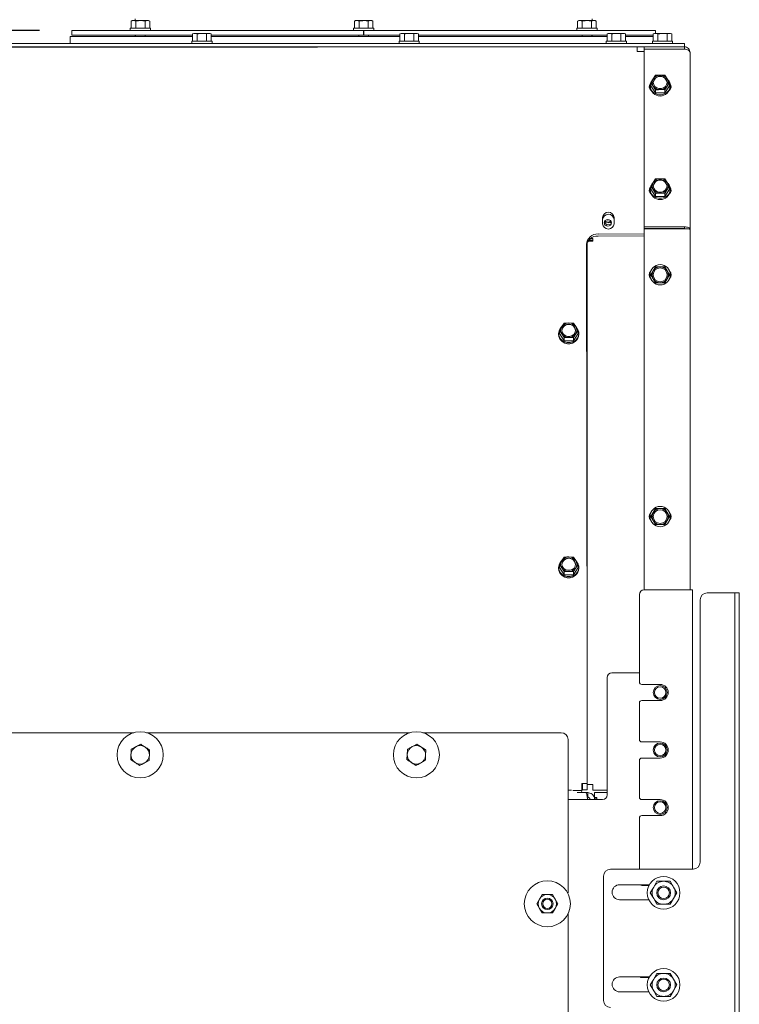
# Paper-space layout 'boven en zijaanzicht' of a CAD drawing. Units: millimetres. Extents: x 284 to 2739, y 92 to 3986.
# Drawn here: x 946 to 1258, y 1620 to 2047 of the extents above; entities that cross this region are included whole.
import ezdxf

# ---------------------------------------------------------------- set-up
doc = ezdxf.new("R2010")
doc.units = ezdxf.units.MM
doc.layers.add('DIM', color=10, linetype='Continuous')
doc.styles.add('SLDTEXTSTYLE4', font='TXT', dxfattribs={"width": 0.75})
doc.dimstyles.new('SLDDIMSTYLE2', dxfattribs={"dimtxt": 42, "dimasz": 28, "dimexe": 0, "dimexo": 0.0625, "dimgap": 10.5, "dimtad": 1, "dimdec": 0, "dimlfac": 0.7, "dimrnd": 1e-09, "dimzin": 12, "dimdsep": 46, "dimtxsty": 'SLDTEXTSTYLE4', "dimsah": 1, "dimcen": 0.09, "dimadec": 0, "dimazin": 3, "dimtfac": 1, "dimtofl": 0, "dimtmove": 0, "dimatfit": 3, "dimfxl": 0, "dimfrac": 2, "dimtolj": 1, "dimtzin": 12, "dimarcsym": 0})

# ---------------------------------------------------------------- blocks, each defined once
blk = doc.blocks.new('_D_38')
at = {"layer": 'DIM', "color": 1, "ltscale": 196}
for p, q in [((1012.97, 2130.46), (324.5, 2130.46)), ((338.5, 1737.96), (338.5, 2130.46)), ((742.3, 1737.96), (324.5, 1737.96))]:
    blk.add_line(p, q, dxfattribs=at)
for points in [[(338.5, 2130.46), (335, 2102.46), (342, 2102.46)], [(338.5, 1737.96), (342, 1765.96), (335, 1765.96)]]:
    blk.add_solid(points, dxfattribs=at)
at = {"layer": 'DIM', "color": 1, "ltscale": 196, "insert": (284.36, 1867.85), "char_height": 42, "attachment_point": 1, "rotation": 90, "style": 'SLDTEXTSTYLE4'}
blk.add_mtext('393', dxfattribs=at)
blk = doc.blocks.new('_D_39')
at = {"layer": 'DIM', "color": 1, "ltscale": 196}
for p, q in [((954.25, 2042.42), (418, 2042.42)), ((432, 1737.96), (432, 2042.42)), ((742.3, 1737.96), (418, 1737.96))]:
    blk.add_line(p, q, dxfattribs=at)
for points in [[(432, 2042.42), (428.5, 2014.42), (435.5, 2014.42)], [(432, 1737.96), (435.5, 1765.96), (428.5, 1765.96)]]:
    blk.add_solid(points, dxfattribs=at)
at = {"layer": 'DIM', "color": 1, "ltscale": 196, "insert": (377.86, 1843.13), "char_height": 42, "attachment_point": 1, "rotation": 90, "style": 'SLDTEXTSTYLE4'}
blk.add_mtext('304', dxfattribs=at)

psp = doc.layouts.new('boven en zijaanzicht')

# ---------------------------------------------------------------- linework, layer by layer
at = {"linetype": 'Continuous', "lineweight": 15, "ltscale": 14}
for p, q in [((994.5, 2046.67), (993.96, 2046.52)), ((993.96, 2046.52), (994.97, 2046.67)), ((993.96, 2043.42), (993.96, 2046.52)), ((994.97, 2046.67), (994.5, 2046.67)), ((994.97, 2046.67), (995.98, 2046.52)), ((998, 2046.67), (994.97, 2046.67)), ((995.75, 2047.52), (995.75, 2046.67)), ((995.98, 2043.42), (995.98, 2046.52)), ((998, 2046.67), (1000.02, 2046.52)), ((1001.03, 2046.67), (998, 2046.67)), ((1000.02, 2046.52), (1001.03, 2046.67)), ((1000.02, 2043.42), (1000.02, 2046.52)), ((1001.03, 2046.67), (1002.04, 2046.52)), ((1001.5, 2046.67), (1001.03, 2046.67)), ((1002.04, 2046.52), (1001.5, 2046.67)), ((1002.04, 2043.42), (1002.04, 2046.52)), ((1091.5, 2046.67), (1090.96, 2046.52)), ((1090.96, 2046.52), (1091.97, 2046.67)), ((1090.96, 2043.42), (1090.96, 2046.52)), ((1091.97, 2046.67), (1091.5, 2046.67)), ((1091.97, 2046.67), (1092.98, 2046.52)), ((1095, 2046.67), (1091.97, 2046.67)), ((1092.98, 2043.42), (1092.98, 2046.52)), ((1095, 2046.67), (1097.02, 2046.52)), ((1098.03, 2046.67), (1095, 2046.67)), ((1097.02, 2046.52), (1098.03, 2046.67)), ((1097.02, 2043.42), (1097.02, 2046.52)), ((1098.03, 2046.67), (1099.04, 2046.52)), ((1098.5, 2046.67), (1098.03, 2046.67)), ((1099.04, 2046.52), (1098.5, 2046.67)), ((1099.04, 2043.42), (1099.04, 2046.52)), ((1188.49, 2046.67), (1187.95, 2046.52)), ((1187.95, 2046.52), (1188.96, 2046.67)), ((1187.95, 2043.42), (1187.95, 2046.52)), ((1188.96, 2046.67), (1188.49, 2046.67)), ((1188.96, 2046.67), (1189.97, 2046.52)), ((1191.99, 2046.67), (1188.96, 2046.67)), ((1189.97, 2043.42), (1189.97, 2046.52)), ((1191.99, 2046.67), (1194.01, 2046.52)), ((1195.02, 2046.67), (1191.99, 2046.67)), ((1194.01, 2046.52), (1195.02, 2046.67)), ((1194.01, 2043.42), (1194.01, 2046.52)), ((1194.25, 2046.67), (1194.25, 2047.52)), ((1195.02, 2046.67), (1196.03, 2046.52)), ((1195.49, 2046.67), (1195.02, 2046.67)), ((1196.03, 2046.52), (1195.49, 2046.67)), ((1196.03, 2043.42), (1196.03, 2046.52)), ((967.5, 2039.82), (967.5, 2036.82)), ((967.5, 2039.82), (1020.71, 2039.82)), ((968.25, 2042.42), (968.25, 2040.42)), ((1094.9, 2042.42), (968.25, 2042.42)), ((1020.71, 2040.42), (968.25, 2040.42)), ((993.6, 2043.42), (993.6, 2042.42)), ((993.6, 2043.42), (1002.4, 2043.42)), ((995.75, 2040.42), (995.75, 2039.82)), ((995.9, 2040.42), (995.9, 2039.82)), ((1000.1, 2039.82), (1000.1, 2040.42)), ((1002.4, 2042.42), (1002.4, 2043.42)), ((1021.25, 2041.07), (1020.71, 2040.92)), ((1020.71, 2040.92), (1021.72, 2041.07)), ((1020.71, 2037.82), (1020.71, 2040.92)), ((1021.72, 2041.07), (1021.25, 2041.07)), ((1021.72, 2041.07), (1022.73, 2040.92)), ((1024.75, 2041.07), (1021.72, 2041.07)), ((1022.73, 2037.82), (1022.73, 2040.92)), ((1024.75, 2041.07), (1026.77, 2040.92)), ((1027.78, 2041.07), (1024.75, 2041.07)), ((1026.77, 2040.92), (1027.78, 2041.07)), ((1026.77, 2037.82), (1026.77, 2040.92)), ((1027.78, 2041.07), (1028.79, 2040.92)), ((1028.25, 2041.07), (1027.78, 2041.07)), ((1028.79, 2040.92), (1028.25, 2041.07)), ((1028.79, 2037.82), (1028.79, 2040.92)), ((1094.9, 2040.42), (1028.79, 2040.42)), ((1028.79, 2039.82), (1031.25, 2039.82)), ((1031.25, 2039.82), (1110.71, 2039.82)), ((1090.6, 2043.42), (1090.6, 2042.42)), ((1090.6, 2043.42), (1099.4, 2043.42)), ((1092.9, 2040.42), (1092.9, 2039.82)), ((1094.9, 2042.42), (1094.9, 2040.42)), ((1095.1, 2042.42), (1094.9, 2042.42)), ((1095.1, 2042.42), (1095.1, 2040.42)), ((1221.75, 2042.42), (1095.1, 2042.42)), ((1110.71, 2040.42), (1095.1, 2040.42)), ((1097.1, 2039.82), (1097.1, 2040.42)), ((1099.4, 2042.42), (1099.4, 2043.42)), ((1111.25, 2041.07), (1110.71, 2040.92)), ((1110.71, 2040.92), (1111.72, 2041.07)), ((1110.71, 2037.82), (1110.71, 2040.92)), ((1111.72, 2041.07), (1111.25, 2041.07)), ((1111.72, 2041.07), (1112.73, 2040.92)), ((1114.75, 2041.07), (1111.72, 2041.07)), ((1112.73, 2037.82), (1112.73, 2040.92)), ((1114.75, 2041.07), (1116.77, 2040.92)), ((1117.78, 2041.07), (1114.75, 2041.07)), ((1116.77, 2040.92), (1117.78, 2041.07)), ((1116.77, 2037.82), (1116.77, 2040.92)), ((1117.78, 2041.07), (1118.79, 2040.92)), ((1118.25, 2041.07), (1117.78, 2041.07)), ((1118.79, 2040.92), (1118.25, 2041.07)), ((1118.79, 2037.82), (1118.79, 2040.92)), ((1200.71, 2040.42), (1118.79, 2040.42)), ((1118.79, 2039.82), (1200.71, 2039.82)), ((1187.59, 2043.42), (1187.59, 2042.42)), ((1187.59, 2043.42), (1196.39, 2043.42)), ((1189.89, 2040.42), (1189.89, 2039.82)), ((1194.09, 2039.82), (1194.09, 2040.42)), ((1194.25, 2039.82), (1194.25, 2040.42)), ((1196.39, 2042.42), (1196.39, 2043.42)), ((1201.25, 2041.07), (1200.71, 2040.92)), ((1200.71, 2040.92), (1201.72, 2041.07)), ((1200.71, 2037.82), (1200.71, 2040.92)), ((1201.72, 2041.07), (1201.25, 2041.07)), ((1201.72, 2041.07), (1202.73, 2040.92)), ((1204.75, 2041.07), (1201.72, 2041.07)), ((1202.73, 2037.82), (1202.73, 2040.92)), ((1204.75, 2041.07), (1206.77, 2040.92)), ((1207.78, 2041.07), (1204.75, 2041.07)), ((1206.77, 2040.92), (1207.78, 2041.07)), ((1206.77, 2037.82), (1206.77, 2040.92)), ((1207.78, 2041.07), (1208.79, 2040.92)), ((1208.25, 2041.07), (1207.78, 2041.07)), ((1208.79, 2040.92), (1208.25, 2041.07)), ((1208.79, 2037.82), (1208.79, 2040.92)), ((1220.76, 2040.42), (1208.79, 2040.42)), ((1208.79, 2039.82), (1220.76, 2039.82)), ((1221.3, 2041.07), (1220.76, 2040.92)), ((1220.76, 2040.92), (1221.77, 2041.07)), ((1220.76, 2037.82), (1220.76, 2040.92)), ((1221.77, 2041.07), (1221.3, 2041.07)), ((1221.75, 2041.07), (1221.75, 2042.42)), ((1221.77, 2041.07), (1222.78, 2040.92)), ((1224.8, 2041.07), (1221.77, 2041.07)), ((1222.78, 2037.82), (1222.78, 2040.92)), ((1224.8, 2041.07), (1226.82, 2040.92)), ((1227.83, 2041.07), (1224.8, 2041.07)), ((1226.82, 2040.92), (1227.83, 2041.07)), ((1226.82, 2037.82), (1226.82, 2040.92)), ((1227.83, 2041.07), (1228.84, 2040.92)), ((1228.3, 2041.07), (1227.83, 2041.07)), ((1228.84, 2040.92), (1228.3, 2041.07)), ((1228.84, 2037.82), (1228.84, 2040.92)), ((906.61, 2034.96), (1213.79, 2035.29)), ((909.3, 2036.82), (1231.3, 2036.82)), ((909.3, 2035.32), (1216.8, 2035.32)), ((995.9, 2035.32), (995.9, 2035.05)), ((1000.1, 2035.06), (1000.1, 2035.32)), ((1020.35, 2037.82), (1020.35, 2036.82)), ((1020.35, 2037.82), (1029.15, 2037.82)), ((1022.65, 2035.32), (1022.65, 2035.08)), ((1026.85, 2035.09), (1026.85, 2035.32)), ((1026.97, 2035.32), (1026.97, 2035.09)), ((1029.15, 2036.82), (1029.15, 2037.82)), ((1092.9, 2035.32), (1092.9, 2035.16)), ((1097.1, 2035.16), (1097.1, 2035.32)), ((1110.35, 2037.82), (1110.35, 2036.82)), ((1110.35, 2037.82), (1119.15, 2037.82)), ((1112.65, 2035.32), (1112.65, 2035.18)), ((1116.85, 2035.18), (1116.85, 2035.32)), ((1119.15, 2036.82), (1119.15, 2037.82)), ((1158.67, 2035.23), (1158.67, 2035.32)), ((1189.89, 2035.32), (1189.89, 2035.26)), ((1194.09, 2035.27), (1194.09, 2035.32)), ((1200.35, 2037.82), (1200.35, 2036.82)), ((1200.35, 2037.82), (1209.15, 2037.82)), ((1202.65, 2035.32), (1202.65, 2035.27)), ((1206.85, 2035.28), (1206.85, 2035.32)), ((1209.15, 2036.82), (1209.15, 2037.82)), ((1216.8, 2035.32), (1216.8, 2034.36)), ((1234.3, 2035.32), (1216.8, 2035.32)), ((1220.4, 2037.82), (1220.4, 2036.82)), ((1220.4, 2037.82), (1229.2, 2037.82)), ((1229.2, 2036.82), (1229.2, 2037.82)), ((1231.3, 2036.82), (1234.3, 2036.82)), ((1234.3, 2036.82), (1234.3, 2035.32)), ((1234.3, 2035.32), (1234.3, 2034.36)), ((1213.8, 2033.6), (1213.8, 2033.31)), ((1216.8, 2033.31), (1213.8, 2033.31)), ((1216.8, 2034.36), (1216.8, 1957.12)), ((1234.3, 2034.36), (1216.8, 2034.36)), ((1236.8, 1956.14), (1236.8, 2032.82)), ((1221.78, 2022.94), (1220.76, 2021.43)), ((1225.82, 2022.94), (1223.8, 2023.01)), ((1226.83, 2021.43), (1225.82, 2022.94)), ((1219.4, 2018.44), (1219.4, 2018)), ((1220.76, 2021.43), (1219.75, 2019.8)), ((1219.75, 2019.8), (1220.76, 2018.29)), ((1219.75, 2018.44), (1219.75, 2019.8)), ((1219.75, 2018.44), (1221.78, 2015.29)), ((1220.76, 2018.29), (1221.77, 2016.65)), ((1225.82, 2015.29), (1227.84, 2018.44)), ((1225.82, 2016.65), (1226.83, 2018.29)), ((1227.84, 2019.8), (1226.83, 2021.43)), ((1226.83, 2018.29), (1227.84, 2019.8)), ((1227.84, 2018.44), (1227.84, 2019.8)), ((1228.2, 2018.01), (1228.2, 2018.44)), ((1221.78, 2015.29), (1221.77, 2016.65)), ((1221.78, 2015.29), (1225.82, 2015.29)), ((1223.8, 2016.71), (1225.82, 2016.65)), ((1225.82, 2015.29), (1225.82, 2016.65)), ((1220.76, 1976.46), (1219.75, 1974.82)), ((1221.78, 1977.97), (1220.76, 1976.46)), ((1225.82, 1977.97), (1223.8, 1978.03)), ((1226.83, 1976.46), (1225.82, 1977.97)), ((1227.84, 1974.82), (1226.83, 1976.46)), ((1219.4, 1973.46), (1219.4, 1973.02)), ((1219.75, 1974.82), (1220.76, 1973.31)), ((1219.75, 1973.46), (1219.75, 1974.82)), ((1219.75, 1973.46), (1221.78, 1970.32)), ((1220.76, 1973.31), (1221.77, 1971.67)), ((1221.78, 1970.32), (1221.77, 1971.67)), ((1223.8, 1971.74), (1225.82, 1971.67)), ((1225.82, 1970.32), (1227.84, 1973.46)), ((1225.82, 1971.67), (1226.83, 1973.31)), ((1225.82, 1970.32), (1225.82, 1971.67)), ((1226.83, 1973.31), (1227.84, 1974.82)), ((1227.84, 1973.46), (1227.84, 1974.82)), ((1228.2, 1973.03), (1228.2, 1973.47)), ((1221.78, 1970.32), (1225.82, 1970.32)), ((1198.8, 1958.48), (1198.8, 1961.18)), ((1198.8, 1960.3), (1198.8, 1961.18)), ((1198.8, 1958.43), (1198.8, 1960.3)), ((1203.8, 1961.18), (1203.8, 1958.48)), ((1216.8, 1961.18), (1216.8, 1961.23)), ((1216.8, 1958.48), (1216.8, 1961.18)), ((1216.8, 1960.31), (1216.8, 1961.18)), ((1216.8, 1958.43), (1216.8, 1960.31)), ((1216.8, 1958.43), (1216.8, 1958.48)), ((1216.8, 1954.04), (1196.82, 1954.03)), ((1216.8, 1957.12), (1216.8, 1956.47)), ((1216.8, 1957.12), (1234.3, 1957.12)), ((1216.8, 1956.47), (1234.3, 1956.47)), ((1216.8, 1956.27), (1216.8, 1799.46)), ((1234.3, 1956.27), (1216.8, 1956.27)), ((1230.8, 1956.47), (1230.8, 1956.27)), ((1230.8, 1956.47), (1230.8, 1956.27)), ((1234.3, 1956.47), (1234.3, 1957.12)), ((1236.8, 1956.14), (1236.8, 1799.46)), ((1192.07, 1934.38), (1192.07, 1950.06)), ((1192.53, 1950.96), (1194.57, 1950.96)), ((1192.86, 1951.4), (1194.57, 1951.4)), ((1193.55, 1952.06), (1194.57, 1952.06)), ((1194.57, 1952.06), (1194.57, 1950.96)), ((1216.8, 1953.17), (1196.82, 1953.15)), ((1191.82, 1949.53), (1192.02, 1763.04)), ((1220.77, 1938.07), (1219.76, 1936.32)), ((1221.78, 1939.82), (1220.77, 1938.07)), ((1225.82, 1939.82), (1223.8, 1939.82)), ((1226.83, 1938.07), (1225.82, 1939.82)), ((1227.84, 1936.32), (1226.83, 1938.07)), ((1191.84, 1934.38), (1192.07, 1934.38)), ((1192.07, 1932.63), (1192.07, 1934.38)), ((1192.07, 1932.17), (1192.07, 1932.63)), ((1219.76, 1936.32), (1220.77, 1934.57)), ((1220.77, 1934.57), (1221.78, 1932.82)), ((1223.8, 1932.82), (1225.82, 1932.82)), ((1225.82, 1932.82), (1226.83, 1934.57)), ((1226.83, 1934.57), (1227.84, 1936.32)), ((1192.07, 1932.17), (1192.07, 1780.04)), ((1181.04, 1913.82), (1180.03, 1912.18)), ((1180.03, 1912.18), (1181.04, 1910.67)), ((1180.03, 1910.82), (1180.03, 1912.18)), ((1182.05, 1915.33), (1181.04, 1913.82)), ((1186.09, 1915.33), (1184.07, 1915.39)), ((1187.1, 1913.82), (1186.09, 1915.33)), ((1188.11, 1912.18), (1187.1, 1913.82)), ((1187.1, 1910.67), (1188.11, 1912.18)), ((1188.11, 1910.82), (1188.11, 1912.18)), ((1179.67, 1910.82), (1179.67, 1910.39)), ((1180.03, 1910.82), (1182.05, 1907.68)), ((1181.04, 1910.67), (1182.05, 1909.03)), ((1182.05, 1907.68), (1182.05, 1909.03)), ((1182.05, 1907.68), (1186.09, 1907.68)), ((1184.07, 1909.1), (1186.09, 1909.03)), ((1186.09, 1907.68), (1188.11, 1910.82)), ((1186.09, 1909.03), (1187.1, 1910.67)), ((1186.09, 1907.68), (1186.09, 1909.03)), ((1188.47, 1910.39), (1188.47, 1910.82)), ((1221.78, 1834.82), (1220.77, 1833.07)), ((1225.82, 1834.82), (1223.8, 1834.82)), ((1226.83, 1833.07), (1225.82, 1834.82)), ((1220.77, 1833.07), (1219.76, 1831.32)), ((1219.76, 1831.32), (1220.77, 1829.57)), ((1227.84, 1831.32), (1226.83, 1833.07)), ((1226.83, 1829.57), (1227.84, 1831.32)), ((1220.77, 1829.57), (1221.78, 1827.82)), ((1223.8, 1827.82), (1225.82, 1827.82)), ((1225.82, 1827.82), (1226.83, 1829.57)), ((1182.05, 1813.74), (1181.04, 1812.23)), ((1186.09, 1813.74), (1184.07, 1813.8)), ((1187.1, 1812.23), (1186.09, 1813.74)), ((1179.67, 1809.23), (1179.67, 1808.79)), ((1181.04, 1812.23), (1180.03, 1810.59)), ((1180.03, 1810.59), (1181.04, 1809.08)), ((1180.03, 1809.23), (1180.03, 1810.59)), ((1180.03, 1809.23), (1182.05, 1806.08)), ((1181.04, 1809.08), (1182.05, 1807.44)), ((1186.09, 1806.08), (1188.11, 1809.23)), ((1186.09, 1807.44), (1187.1, 1809.08)), ((1188.11, 1810.59), (1187.1, 1812.23)), ((1187.1, 1809.08), (1188.11, 1810.59)), ((1188.11, 1809.23), (1188.11, 1810.59)), ((1188.47, 1808.79), (1188.47, 1809.23)), ((1182.05, 1806.08), (1182.05, 1807.44)), ((1182.05, 1806.08), (1186.09, 1806.08)), ((1184.07, 1807.51), (1186.09, 1807.44)), ((1186.09, 1806.08), (1186.09, 1807.44)), ((1214.8, 1759.46), (1214.8, 1797.46)), ((1216.8, 1799.46), (1235.8, 1799.46)), ((1237.8, 1799.46), (1235.8, 1799.46)), ((1237.8, 1799.46), (1237.8, 1678.21)), ((1255.17, 1798.21), (1244.17, 1798.21)), ((1256.17, 1798.21), (1255.17, 1798.21)), ((1256.17, 1798.21), (1258.17, 1798.21)), ((1256.17, 1795.21), (1256.17, 1798.21)), ((1258.17, 1798.21), (1258.17, 1795.21)), ((1241.17, 1681.21), (1241.17, 1795.21)), ((1256.17, 1501.21), (1256.17, 1795.21)), ((1258.17, 1501.21), (1258.17, 1795.21)), ((1192, 1780.04), (1192.07, 1780.04)), ((1192.07, 1762.96), (1192.07, 1780.04)), ((1192.02, 1762.55), (1192.02, 1763.04)), ((1192.07, 1762.96), (1192.02, 1762.96)), ((1192.02, 1762), (1192.02, 1762.55)), ((1192.02, 1761.73), (1192.02, 1762)), ((1192.07, 1715.44), (1192.02, 1761.73)), ((1192.07, 1715.44), (1192.02, 1761.73)), ((1192.07, 1715.46), (1192.07, 1762.96)), ((1214.8, 1763.46), (1202.8, 1763.46)), ((1200.8, 1761.46), (1200.8, 1710.46)), ((1215.8, 1758.46), (1223.8, 1758.46)), ((1214.8, 1734.46), (1214.8, 1750.46)), ((1223.8, 1751.46), (1215.8, 1751.46)), ((899.5, 1737.46), (995.11, 1737.46)), ((1000.71, 1737.46), (1115.11, 1737.46)), ((1120.71, 1737.46), (1180.8, 1737.46)), ((1183.8, 1734.46), (1183.8, 1667.96)), ((1215.8, 1733.46), (1223.8, 1733.46)), ((993.79, 1725.78), (993.91, 1728.08)), ((994.04, 1730.39), (996.1, 1731.43)), ((1002.03, 1729.95), (1001.9, 1727.64)), ((1113.79, 1725.78), (1113.91, 1728.08)), ((1114.04, 1730.39), (1116.1, 1731.43)), ((1122.03, 1729.95), (1121.9, 1727.64)), ((1001.77, 1725.34), (999.71, 1724.29)), ((1121.77, 1725.34), (1119.71, 1724.29)), ((1214.8, 1709.46), (1214.8, 1725.46)), ((1223.8, 1726.46), (1215.8, 1726.46)), ((1189.81, 1715.44), (1192.07, 1715.44)), ((1189.81, 1714.79), (1189.81, 1715.44)), ((1190.07, 1714.66), (1190.07, 1715.44)), ((1190.07, 1712.66), (1190.07, 1714.66)), ((1192.07, 1714.66), (1192.07, 1715.44)), ((1192.07, 1715.44), (1192.07, 1715.44)), ((1192.07, 1714.96), (1194.57, 1714.96)), ((1192.07, 1712.66), (1192.07, 1714.66)), ((1194.57, 1714.96), (1194.57, 1712.46)), ((1185.27, 1712.46), (1183.8, 1712.46)), ((1189.81, 1712.44), (1185.92, 1712.44)), ((1187.73, 1711.46), (1191.59, 1711.46)), ((1189.8, 1712.12), (1189.46, 1711.46)), ((1189.81, 1714.44), (1189.81, 1714.46)), ((1189.81, 1712.55), (1190.15, 1712.66)), ((1189.81, 1712.46), (1189.81, 1712.55)), ((1189.81, 1712.46), (1189.81, 1712.44)), ((1190.07, 1712.66), (1192.07, 1712.66)), ((1191.59, 1711.46), (1192.3, 1711.46)), ((1192.3, 1711.46), (1192.3, 1709.46)), ((1200.8, 1712.46), (1194.57, 1712.46)), ((1195.3, 1711.46), (1195.3, 1709.36)), ((1195.3, 1711.46), (1200.8, 1711.46)), ((1183.8, 1708.46), (1198.8, 1708.46)), ((1193.3, 1708.96), (1193.3, 1708.46)), ((1195.3, 1709.36), (1196.3, 1709.36)), ((1195.3, 1709.36), (1195.3, 1708.76)), ((1195.3, 1708.76), (1196.3, 1708.76)), ((1196.3, 1709.36), (1196.3, 1708.46)), ((1215.8, 1708.46), (1223.8, 1708.46)), ((1214.8, 1678.21), (1214.8, 1700.46)), ((1223.8, 1701.46), (1215.8, 1701.46)), ((1202.17, 1678.21), (1238.17, 1678.21)), ((1199.17, 1621.21), (1199.17, 1675.21)), ((1222.41, 1672.96), (1220.97, 1670.46)), ((1229.63, 1670.46), (1228.18, 1672.96)), ((1183.57, 1667.96), (1183.8, 1667.96)), ((1219.12, 1671.46), (1206.17, 1671.46)), ((1215.8, 1671.12), (1218.94, 1671.12)), ((1220.97, 1670.46), (1219.52, 1667.96)), ((1219.52, 1667.96), (1220.97, 1665.46)), ((1231.07, 1667.96), (1229.63, 1670.46)), ((1229.63, 1665.46), (1231.07, 1667.96)), ((1171.32, 1665.19), (1170.16, 1663.19)), ((1170.16, 1663.19), (1171.32, 1661.19)), ((1172.47, 1667.19), (1171.32, 1665.19)), ((1178.25, 1665.19), (1177.09, 1667.19)), ((1179.4, 1663.19), (1178.25, 1665.19)), ((1178.25, 1661.19), (1179.4, 1663.19)), ((1206.17, 1664.96), (1218.86, 1664.96)), ((1220.97, 1665.46), (1222.41, 1662.96)), ((1228.18, 1662.96), (1229.63, 1665.46)), ((1171.32, 1661.19), (1172.47, 1659.19)), ((1177.09, 1659.19), (1178.25, 1661.19)), ((1183.8, 1658.86), (1183.8, 1552.96)), ((1219.12, 1631.46), (1206.17, 1631.46)), ((1215.8, 1631.12), (1218.94, 1631.12)), ((1220.97, 1630.46), (1219.52, 1627.96)), ((1222.41, 1632.96), (1220.97, 1630.46)), ((1229.63, 1630.46), (1228.18, 1632.96)), ((1231.07, 1627.96), (1229.63, 1630.46)), ((1206.17, 1624.96), (1218.86, 1624.96)), ((1219.52, 1627.96), (1220.97, 1625.46)), ((1220.97, 1625.46), (1222.41, 1622.96)), ((1228.18, 1622.96), (1229.63, 1625.46)), ((1229.63, 1625.46), (1231.07, 1627.96))]:
    psp.add_line(p, q, dxfattribs=at)
at = {"linetype": 'Continuous', "lineweight": 15, "ltscale": 14, "flags": 128}
for points in [[(1226.8, 2019.86), (1226.61, 2018.94), (1226.09, 2018.13), (1225.3, 2017.52), (1224.32, 2017.2), (1223.27, 2017.2), (1222.3, 2017.52), (1221.5, 2018.12), (1220.98, 2018.94), (1220.8, 2019.86), (1220.98, 2020.78), (1221.5, 2021.59), (1222.3, 2022.2), (1223.27, 2022.52), (1224.32, 2022.52), (1225.3, 2022.2), (1226.09, 2021.59), (1226.61, 2020.78), (1226.8, 2019.86)], [(1219.07, 2017.67), (1219.24, 2018.21), (1219.4, 2018.49)], [(1220.57, 2021.13), (1220.1, 2020.58), (1219.57, 2019.55), (1219.4, 2018.44), (1219.57, 2017.32), (1220.09, 2016.3), (1220.91, 2015.45), (1221.97, 2014.84), (1223.17, 2014.52), (1224.42, 2014.52), (1225.62, 2014.84), (1226.68, 2015.45), (1227.5, 2016.3), (1228.02, 2017.32), (1228.2, 2018.44), (1228.2, 2018.44)], [(1228.2, 2018.49), (1228.36, 2018.21), (1228.52, 2017.67)], [(1220.57, 1976.15), (1220.1, 1975.6), (1219.57, 1974.58), (1219.4, 1973.46), (1219.57, 1972.35), (1220.09, 1971.32), (1220.91, 1970.47), (1221.97, 1969.86), (1223.17, 1969.55), (1224.42, 1969.55), (1225.62, 1969.86), (1226.68, 1970.47), (1227.5, 1971.32), (1228.02, 1972.35), (1228.2, 1973.46), (1228.2, 1973.46)], [(1226.8, 1974.88), (1226.61, 1973.96), (1226.09, 1973.15), (1225.3, 1972.55), (1224.32, 1972.23), (1223.27, 1972.23), (1222.3, 1972.55), (1221.5, 1973.15), (1220.98, 1973.96), (1220.8, 1974.88), (1220.98, 1975.81), (1221.5, 1976.62), (1222.3, 1977.22), (1223.27, 1977.54), (1224.32, 1977.54), (1225.3, 1977.22), (1226.09, 1976.62), (1226.61, 1975.81), (1226.8, 1974.88)], [(1219.07, 1972.7), (1219.24, 1973.23), (1219.4, 1973.52)], [(1228.2, 1973.52), (1228.36, 1973.23), (1228.52, 1972.7)], [(1201.07, 1960.35), (1201.68, 1960.24), (1202.2, 1959.93), (1202.55, 1959.46), (1202.67, 1958.91), (1202.55, 1958.36), (1202.2, 1957.89), (1201.68, 1957.58), (1201.07, 1957.47), (1200.46, 1957.58), (1199.94, 1957.89), (1199.59, 1958.36), (1199.47, 1958.91), (1199.59, 1959.46), (1199.94, 1959.93), (1200.46, 1960.24), (1201.07, 1960.35)], [(1218.85, 1956.27), (1218.34, 1956.4), (1218.19, 1956.47)], [(1220.4, 1956.47), (1220.25, 1956.41), (1219.74, 1956.27)], [(1180.84, 1913.51), (1180.37, 1912.96), (1179.85, 1911.94), (1179.67, 1910.82), (1179.85, 1909.71), (1180.37, 1908.68), (1181.19, 1907.83), (1182.24, 1907.22), (1183.44, 1906.91), (1184.7, 1906.91), (1185.9, 1907.22), (1186.95, 1907.83), (1187.77, 1908.68), (1188.29, 1909.71), (1188.47, 1910.82), (1188.47, 1910.82)], [(1187.07, 1912.24), (1186.89, 1911.32), (1186.37, 1910.51), (1185.57, 1909.91), (1184.59, 1909.59), (1183.55, 1909.59), (1182.57, 1909.91), (1181.77, 1910.51), (1181.25, 1911.32), (1181.07, 1912.24), (1181.25, 1913.17), (1181.77, 1913.98), (1182.57, 1914.58), (1183.55, 1914.9), (1184.59, 1914.9), (1185.57, 1914.58), (1186.37, 1913.98), (1186.89, 1913.17), (1187.07, 1912.24)], [(1187.07, 1810.65), (1186.89, 1809.73), (1186.37, 1808.92), (1185.57, 1808.32), (1184.59, 1808), (1183.55, 1808), (1182.57, 1808.32), (1181.77, 1808.92), (1181.25, 1809.73), (1181.07, 1810.65), (1181.25, 1811.57), (1181.77, 1812.39), (1182.57, 1812.99), (1183.55, 1813.31), (1184.59, 1813.31), (1185.57, 1812.99), (1186.37, 1812.39), (1186.89, 1811.57), (1187.07, 1810.65)], [(1180.84, 1811.91), (1180.37, 1811.37), (1179.85, 1810.34), (1179.67, 1809.23), (1179.85, 1808.11), (1180.37, 1807.09), (1181.19, 1806.24), (1182.24, 1805.63), (1183.44, 1805.31), (1184.7, 1805.31), (1185.9, 1805.63), (1186.95, 1806.24), (1187.77, 1807.09), (1188.29, 1808.11), (1188.47, 1809.23), (1188.47, 1809.23)], [(1189.81, 1712.44), (1189.81, 1712.49), (1189.81, 1712.62), (1189.81, 1712.84), (1189.81, 1713.14), (1189.81, 1713.51), (1189.81, 1713.94), (1189.81, 1714.41), (1189.81, 1714.92), (1189.81, 1715.44)]]:
    psp.add_lwpolyline(points, dxfattribs=at)
at = {"linetype": 'Continuous', "lineweight": 15, "ltscale": 196}
for centre, radius in [((1223.8, 1936.32), 4.4), ((1223.8, 1936.32), 3), ((1223.8, 1831.32), 4.4), ((1223.8, 1831.32), 3), ((1223.8, 1754.96), 3), ((1223.8, 1754.96), 2.5), ((997.91, 1727.86), 10), ((1117.91, 1727.86), 10), ((1223.8, 1729.96), 3), ((1223.8, 1729.96), 2.5), ((1223.8, 1704.96), 3), ((1223.8, 1704.96), 2.5), ((1174.78, 1663.19), 10), ((1225.3, 1667.96), 7.1), ((1225.3, 1667.96), 3), ((1225.3, 1667.96), 2.5), ((1174.78, 1663.19), 2.5), ((1174.78, 1663.19), 2), ((1225.3, 1627.96), 7.1), ((1225.3, 1627.96), 3), ((1225.3, 1627.96), 2.5)]:
    psp.add_circle(centre, radius, dxfattribs=at)
for centre, radius, start, end in [((1223.73, 2019.42), 3.59, 88.9977, 145.8947), ((1223.8, 2019.39), 3.02, 6.9441, 173.1334), ((1223.86, 2019.42), 3.58, 34.1033, 91.013), ((1221.14, 2018), 2.09, 141.6743, 228.6466), ((1223.18, 2019.86), 2.88, 146.902, 213.0894), ((1223.73, 2020.29), 3.58, 214.1033, 271.013), ((1223.86, 2020.3), 3.59, 268.9977, 325.8947), ((1224.41, 2019.86), 2.88, 326.902, 33.0894), ((1224.46, 2018.4), 3.74, 0.5329, 41.7404), ((1226.45, 2018), 2.09, 311.3198, 38.3478), ((1223.8, 2018.36), 4.41, 184.6633, 355.3793), ((1223.18, 1974.88), 2.88, 146.902, 213.0894), ((1223.73, 1974.45), 3.59, 88.9977, 145.8947), ((1223.8, 1974.41), 3.02, 6.9441, 173.1334), ((1223.86, 1974.45), 3.58, 34.1033, 91.013), ((1224.41, 1974.88), 2.88, 326.902, 33.0894), ((1224.46, 1973.43), 3.74, 0.5329, 41.7404), ((1221.14, 1973.02), 2.09, 141.6729, 228.6474), ((1223.8, 1973.38), 4.41, 184.6633, 355.3793), ((1223.73, 1975.32), 3.58, 214.1033, 271.013), ((1223.86, 1975.32), 3.59, 268.9977, 325.8947), ((1226.45, 1973.02), 2.09, 311.3193, 38.3466), ((1201.3, 1960.97), 2.51, 4.8883, 175.1265), ((1201.3, 1960.09), 2.51, 6.0704, 175.0654), ((1201.3, 1958.69), 2.51, 184.8883, 355.1265), ((1201.01, 1958.13), 1.56, 87.6326, 163.282), ((1201.3, 1956.87), 2.23, 54.507, 139.2185), ((1201.3, 1956.56), 1.71, 55.2132, 134.7949), ((1201.13, 1958.13), 1.56, 16.718, 92.3674), ((1196.58, 1949.27), 4.77, 87.1696, 176.8714), ((1196.58, 1948.39), 4.77, 87.1696, 176.8714), ((1221.3, 1936.32), 2.25, 135.6719, 224.3312), ((1223.8, 1936.32), 3.5, 150, 210), ((1223.8, 1936.32), 3.5, 90, 150), ((1223.8, 1936.32), 3.5, 30, 90), ((1223.8, 1936.32), 3.5, 330, 30), ((1226.3, 1936.32), 2.25, 315.6683, 44.3286), ((1191.28, 1932.11), 0.794, 4.0794, 45.2021), ((1223.8, 1936.32), 3.5, 210, 270), ((1223.8, 1936.32), 3.5, 270, 330), ((1183.45, 1912.24), 2.88, 146.8919, 213.1081), ((1184.01, 1911.81), 3.58, 88.9884, 145.8774), ((1184.07, 1911.77), 3.02, 6.9318, 173.0682), ((1184.13, 1911.81), 3.58, 34.1226, 91.0116), ((1184.69, 1912.24), 2.88, 326.8919, 33.1081), ((1184.73, 1910.79), 3.74, 0.5333, 41.3437), ((1184.07, 1910.74), 4.41, 184.644, 355.356), ((1184.01, 1912.68), 3.58, 214.1226, 271.0116), ((1184.13, 1912.68), 3.58, 268.9884, 325.8774), ((1184.07, 1909.09), 2.74, 248.5836, 291.3686), ((1223.8, 1831.32), 3.5, 90, 150), ((1223.8, 1831.32), 3.5, 30, 90), ((1221.3, 1831.32), 2.25, 135.6723, 224.3308), ((1223.8, 1831.32), 3.5, 150, 210), ((1223.8, 1831.32), 3.5, 330, 30), ((1226.3, 1831.32), 2.25, 315.6693, 44.3276), ((1223.8, 1831.32), 3.5, 210, 270), ((1223.8, 1831.32), 3.5, 270, 330), ((1184.01, 1810.21), 3.58, 88.9884, 145.8774), ((1184.07, 1810.18), 3.02, 6.9318, 173.0682), ((1184.13, 1810.21), 3.58, 34.1226, 91.0116), ((1184.07, 1809.15), 4.41, 184.644, 355.356), ((1183.45, 1810.65), 2.88, 146.8919, 213.1081), ((1184.01, 1811.09), 3.58, 214.1226, 271.0116), ((1184.13, 1811.09), 3.58, 268.9884, 325.8774), ((1184.69, 1810.65), 2.88, 326.8919, 33.1081), ((1184.73, 1809.19), 3.74, 0.5333, 41.3437), ((1184.07, 1807.43), 2.73, 243.3043, 296.6516), ((1216.8, 1797.46), 2, 90, 180), ((1244.17, 1795.21), 3, 90, 180), ((1202.8, 1761.46), 2, 90, 180), ((1215.8, 1759.46), 1, 180, 270), ((1223.8, 1754.96), 3.5, 270, 90), ((1215.8, 1750.46), 1, 90, 180), ((1180.8, 1734.46), 3, 360, 90), ((997.91, 1727.86), 4, 56.8424, 116.8424), ((1117.91, 1727.86), 4, 56.8424, 116.8424), ((1215.8, 1734.46), 1, 180, 270), ((1223.8, 1729.96), 3.5, 270, 90), ((997.91, 1727.86), 4, 116.8424, 176.8424), ((997.91, 1727.86), 4, 176.8424, 236.8424), ((997.91, 1727.86), 4, 296.8424, 356.8424), ((997.91, 1727.86), 4, 356.8424, 56.8424), ((1117.91, 1727.86), 4, 116.8424, 176.8424), ((1117.91, 1727.86), 4, 176.8424, 236.8424), ((1117.91, 1727.86), 4, 296.8424, 356.8424), ((1117.91, 1727.86), 4, 356.8424, 56.8424), ((997.91, 1727.86), 4, 236.8424, 296.8424), ((1117.91, 1727.86), 4, 236.8424, 296.8424), ((1215.8, 1725.46), 1, 90, 180), ((1189.07, 1715.46), 1, 317.402, 358.7157), ((1189.57, 1712.21), 0.25, 337.3801, 68.4008), ((1198.8, 1710.46), 2, 270, 0), ((1215.8, 1709.46), 1, 180, 270), ((1223.8, 1704.96), 3.5, 270, 90), ((1215.8, 1700.46), 1, 90, 180), ((1238.17, 1681.21), 3, 270, 0), ((1202.17, 1675.21), 3, 90, 180), ((1225.3, 1667.96), 5, 90, 150), ((1225.3, 1667.96), 5, 30, 90), ((1206.17, 1668.21), 3.25, 90, 270), ((1215.8, 1672.12), 1, 221.4738, 270), ((1225.3, 1667.96), 5, 150, 210), ((1225.3, 1667.96), 5, 330, 30), ((1174.78, 1663.19), 4, 150, 210), ((1174.78, 1663.19), 4, 90, 150), ((1174.78, 1663.19), 4, 30, 90), ((1174.78, 1663.19), 4, 330, 30), ((1225.3, 1667.96), 5, 210, 270), ((1225.3, 1667.96), 5, 270, 330), ((1174.78, 1663.19), 4, 210, 270), ((1174.78, 1663.19), 4, 270, 330), ((1206.17, 1628.21), 3.25, 90, 270), ((1215.8, 1632.12), 1, 221.4738, 270), ((1225.3, 1627.96), 5, 150, 210), ((1225.3, 1627.96), 5, 90, 150), ((1225.3, 1627.96), 5, 30, 90), ((1225.3, 1627.96), 5, 330, 30), ((1225.3, 1627.96), 5, 210, 270), ((1225.3, 1627.96), 5, 270, 330), ((1202.17, 1621.21), 3, 180, 270)]:
    psp.add_arc(centre, radius, start, end, dxfattribs=at)
for centre, ratio, start_param, end_param in [((1213.8, 2032.29), 0.000008, 5.164564, 6.290301), ((1192.02, 1761.73), 0.000177, 1.295055, 1.572407)]:
    psp.add_ellipse(centre, major_axis=(0, 3), ratio=ratio, start_param=start_param, end_param=end_param, dxfattribs=at)
at = {"linetype": 'Continuous', "lineweight": 15, "ltscale": 14}
for points, knots in [([(995.98, 2046.52), (996.15, 2046.54), (996.82, 2046.63), (997.49, 2046.65), (998, 2046.67)], [0, 0, 0, 0, 0.249165, 1, 1, 1, 1]), ([(1092.98, 2046.52), (1093.14, 2046.54), (1093.81, 2046.63), (1094.49, 2046.65), (1095, 2046.67)], [0, 0, 0, 0, 0.249165, 1, 1, 1, 1]), ([(1189.97, 2046.52), (1190.14, 2046.54), (1190.81, 2046.63), (1191.48, 2046.65), (1191.99, 2046.67)], [0, 0, 0, 0, 0.249165, 1, 1, 1, 1]), ([(1022.73, 2040.92), (1022.9, 2040.94), (1023.57, 2041.03), (1024.25, 2041.05), (1024.75, 2041.07)], [0, 0, 0, 0, 0.249165, 1, 1, 1, 1]), ([(1112.73, 2040.92), (1112.9, 2040.94), (1113.57, 2041.03), (1114.25, 2041.05), (1114.75, 2041.07)], [0, 0, 0, 0, 0.249165, 1, 1, 1, 1]), ([(1202.73, 2040.92), (1202.9, 2040.94), (1203.57, 2041.03), (1204.25, 2041.05), (1204.75, 2041.07)], [0, 0, 0, 0, 0.249165, 1, 1, 1, 1]), ([(1222.78, 2040.92), (1222.94, 2040.94), (1223.61, 2041.03), (1224.29, 2041.05), (1224.8, 2041.07)], [0, 0, 0, 0, 0.249165, 1, 1, 1, 1]), ([(1223.8, 2023.01), (1223.29, 2023), (1222.61, 2022.99), (1221.94, 2022.95), (1221.78, 2022.94)], [0, 0, 0, 0, 0.750835, 1, 1, 1, 1]), ([(1221.77, 2016.65), (1221.94, 2016.66), (1222.61, 2016.69), (1223.29, 2016.7), (1223.8, 2016.71)], [0, 0, 0, 0, 0.249165, 1, 1, 1, 1]), ([(1223.8, 1978.03), (1223.29, 1978.03), (1222.61, 1978.02), (1221.94, 1977.98), (1221.78, 1977.97)], [0, 0, 0, 0, 0.750835, 1, 1, 1, 1]), ([(1221.77, 1971.67), (1221.94, 1971.68), (1222.61, 1971.72), (1223.29, 1971.73), (1223.8, 1971.74)], [0, 0, 0, 0, 0.249165, 1, 1, 1, 1]), ([(1223.8, 1939.82), (1223.29, 1939.82), (1222.61, 1939.82), (1221.94, 1939.82), (1221.78, 1939.82)], [0, 0, 0, 0, 0.750835, 1, 1, 1, 1]), ([(1221.78, 1932.82), (1221.94, 1932.82), (1222.61, 1932.82), (1223.29, 1932.82), (1223.8, 1932.82)], [0, 0, 0, 0, 0.249165, 1, 1, 1, 1]), ([(1184.07, 1915.39), (1183.56, 1915.38), (1182.89, 1915.38), (1182.22, 1915.34), (1182.05, 1915.33)], [0, 0, 0, 0, 0.750835, 1, 1, 1, 1]), ([(1182.05, 1909.03), (1182.22, 1909.04), (1182.89, 1909.08), (1183.56, 1909.09), (1184.07, 1909.1)], [0, 0, 0, 0, 0.249165, 1, 1, 1, 1]), ([(1223.8, 1834.82), (1223.29, 1834.82), (1222.61, 1834.82), (1221.94, 1834.82), (1221.78, 1834.82)], [0, 0, 0, 0, 0.750835, 1, 1, 1, 1]), ([(1221.78, 1827.82), (1221.94, 1827.82), (1222.61, 1827.82), (1223.29, 1827.82), (1223.8, 1827.82)], [0, 0, 0, 0, 0.249165, 1, 1, 1, 1]), ([(1184.07, 1813.8), (1183.56, 1813.79), (1182.89, 1813.78), (1182.22, 1813.74), (1182.05, 1813.74)], [0, 0, 0, 0, 0.750835, 1, 1, 1, 1]), ([(1182.05, 1807.44), (1182.22, 1807.45), (1182.89, 1807.49), (1183.56, 1807.5), (1184.07, 1807.51)], [0, 0, 0, 0, 0.249165, 1, 1, 1, 1]), ([(996.1, 1731.43), (996.15, 1731.46), (996.85, 1731.81), (997.53, 1732.15), (998.16, 1732.47)], [0, 0, 0, 0, 0.070185, 1, 1, 1, 1]), ([(998.16, 1732.47), (998.66, 1732.15), (999.29, 1731.73), (999.95, 1731.31), (1000.1, 1731.21)], [0, 0, 0, 0, 0.774392, 1, 1, 1, 1]), ([(1116.1, 1731.43), (1116.15, 1731.46), (1116.85, 1731.81), (1117.53, 1732.15), (1118.16, 1732.47)], [0, 0, 0, 0, 0.0701852, 1, 1, 1, 1]), ([(1118.16, 1732.47), (1118.66, 1732.15), (1119.29, 1731.73), (1119.95, 1731.31), (1120.1, 1731.21)], [0, 0, 0, 0, 0.774392, 1, 1, 1, 1]), ([(993.91, 1728.08), (993.92, 1728.14), (993.96, 1728.92), (994, 1729.68), (994.04, 1730.39)], [0, 0, 0, 0, 0.070185, 1, 1, 1, 1]), ([(1000.1, 1731.21), (1000.62, 1730.87), (1001.27, 1730.44), (1001.9, 1730.03), (1002.03, 1729.95)], [0, 0, 0, 0, 0.796952, 1, 1, 1, 1]), ([(1001.9, 1727.64), (1001.9, 1727.59), (1001.86, 1726.81), (1001.81, 1726.05), (1001.77, 1725.34)], [0, 0, 0, 0, 0.070185, 1, 1, 1, 1]), ([(1113.91, 1728.08), (1113.92, 1728.14), (1113.96, 1728.92), (1114, 1729.68), (1114.04, 1730.39)], [0, 0, 0, 0, 0.070185, 1, 1, 1, 1]), ([(1120.1, 1731.21), (1120.62, 1730.87), (1121.27, 1730.44), (1121.9, 1730.03), (1122.03, 1729.95)], [0, 0, 0, 0, 0.796952, 1, 1, 1, 1]), ([(1121.9, 1727.64), (1121.9, 1727.59), (1121.86, 1726.81), (1121.81, 1726.05), (1121.77, 1725.34)], [0, 0, 0, 0, 0.070185, 1, 1, 1, 1]), ([(995.72, 1724.51), (995.57, 1724.61), (994.92, 1725.04), (994.28, 1725.45), (993.79, 1725.78)], [0, 0, 0, 0, 0.225608, 1, 1, 1, 1]), ([(997.65, 1723.25), (997.53, 1723.33), (996.9, 1723.75), (996.24, 1724.17), (995.72, 1724.51)], [0, 0, 0, 0, 0.203048, 1, 1, 1, 1]), ([(999.71, 1724.29), (999.67, 1724.27), (998.97, 1723.92), (998.29, 1723.57), (997.65, 1723.25)], [0, 0, 0, 0, 0.070185, 1, 1, 1, 1]), ([(1115.72, 1724.51), (1115.57, 1724.61), (1114.92, 1725.04), (1114.28, 1725.45), (1113.79, 1725.78)], [0, 0, 0, 0, 0.225608, 1, 1, 1, 1]), ([(1117.65, 1723.25), (1117.53, 1723.33), (1116.9, 1723.75), (1116.24, 1724.17), (1115.72, 1724.51)], [0, 0, 0, 0, 0.203048, 1, 1, 1, 1]), ([(1119.71, 1724.29), (1119.67, 1724.27), (1118.97, 1723.92), (1118.29, 1723.57), (1117.65, 1723.25)], [0, 0, 0, 0, 0.0701852, 1, 1, 1, 1]), ([(1192.3, 1708.46), (1192.25, 1708.8), (1192.14, 1709.48), (1191.99, 1710.39), (1191.84, 1711.07), (1191.7, 1711.42), (1191.62, 1711.45), (1191.59, 1711.46)], [0, 0, 0, 0, 0.215585, 0.432692, 0.649798, 0.866905, 1, 1, 1, 1]), ([(1192.3, 1711.46), (1192.64, 1711.43), (1193.32, 1711.36), (1194.22, 1710.84), (1194.9, 1710.06), (1195.25, 1709.22), (1195.28, 1708.67), (1195.3, 1708.46)], [0, 0, 0, 0, 0.215585, 0.432692, 0.649798, 0.866905, 1, 1, 1, 1]), ([(1192.3, 1709.46), (1192.42, 1709.45), (1192.67, 1709.42), (1192.99, 1709.22), (1193.21, 1708.92), (1193.29, 1708.64), (1193.3, 1708.49), (1193.3, 1708.46)], [0, 0, 0, 0, 0.235723, 0.471445, 0.707073, 0.9427, 1, 1, 1, 1]), ([(1225.3, 1672.96), (1224.37, 1672.96), (1223.4, 1672.96), (1222.45, 1672.96), (1222.41, 1672.96)], [0, 0, 0, 0, 0.9615869, 1, 1, 1, 1]), ([(1228.18, 1672.96), (1227.96, 1672.96), (1227.01, 1672.96), (1226.04, 1672.96), (1225.3, 1672.96)], [0, 0, 0, 0, 0.233098, 1, 1, 1, 1]), ([(1174.78, 1667.19), (1174.04, 1667.19), (1173.27, 1667.19), (1172.51, 1667.19), (1172.47, 1667.19)], [0, 0, 0, 0, 0.957858, 1, 1, 1, 1]), ([(1177.09, 1667.19), (1176.92, 1667.19), (1176.16, 1667.19), (1175.38, 1667.19), (1174.78, 1667.19)], [0, 0, 0, 0, 0.226371, 1, 1, 1, 1]), ([(1172.47, 1659.19), (1172.51, 1659.19), (1173.27, 1659.19), (1174.04, 1659.19), (1174.78, 1659.19)], [0, 0, 0, 0, 0.042142, 1, 1, 1, 1]), ([(1174.78, 1659.19), (1175.38, 1659.19), (1176.16, 1659.19), (1176.92, 1659.19), (1177.09, 1659.19)], [0, 0, 0, 0, 0.773629, 1, 1, 1, 1]), ([(1222.41, 1662.96), (1222.45, 1662.96), (1223.4, 1662.96), (1224.37, 1662.96), (1225.3, 1662.96)], [0, 0, 0, 0, 0.0384131, 1, 1, 1, 1]), ([(1225.3, 1662.96), (1226.04, 1662.96), (1227.01, 1662.96), (1227.96, 1662.96), (1228.18, 1662.96)], [0, 0, 0, 0, 0.7669019, 1, 1, 1, 1]), ([(1225.3, 1632.96), (1224.37, 1632.96), (1223.4, 1632.96), (1222.45, 1632.96), (1222.41, 1632.96)], [0, 0, 0, 0, 0.9615869, 1, 1, 1, 1]), ([(1228.18, 1632.96), (1227.96, 1632.96), (1227.01, 1632.96), (1226.04, 1632.96), (1225.3, 1632.96)], [0, 0, 0, 0, 0.233098, 1, 1, 1, 1]), ([(1222.41, 1622.96), (1222.45, 1622.96), (1223.4, 1622.96), (1224.37, 1622.96), (1225.3, 1622.96)], [0, 0, 0, 0, 0.0384131, 1, 1, 1, 1]), ([(1225.3, 1622.96), (1226.04, 1622.96), (1227.01, 1622.96), (1227.96, 1622.96), (1228.18, 1622.96)], [0, 0, 0, 0, 0.7669019, 1, 1, 1, 1])]:
    psp.add_open_spline(points, degree=3, knots=knots, dxfattribs=at)
for points in [[(1234.3, 2035.32), (1234.62, 2035.28), (1235.28, 2035.2), (1236.11, 2034.62), (1236.68, 2033.8), (1236.76, 2033.14), (1236.8, 2032.82)], [(1236.8, 2032.82), (1236.76, 2033), (1236.68, 2033.36), (1236.11, 2033.83), (1235.28, 2034.2), (1234.62, 2034.31), (1234.3, 2034.36)], [(1234.3, 1957.12), (1234.62, 1957.11), (1235.28, 1957.1), (1236.11, 1956.88), (1236.68, 1956.54), (1236.76, 1956.28), (1236.8, 1956.14)], [(1234.3, 1956.27), (1234.62, 1956.26), (1235.28, 1956.24), (1236.11, 1956.21), (1236.68, 1956.17), (1236.76, 1956.15), (1236.8, 1956.14)]]:
    psp.add_open_spline(points, degree=3, dxfattribs=at)

# ---------------------------------------------------------------- dimensions: what is measured, and where the dimension line sits
at = {"layer": 'DIM', "color": 1, "ltscale": 14}
for base, p2, picture, middle in [((338.5, 2130.46), (1026.97, 2130.46), '_D_38', (338.5, 1914.4)), ((432, 2042.42), (968.25, 2042.42), '_D_39', (432, 1889.68))]:
    dim = psp.add_linear_dim(base=base, p1=(756.3, 1737.96), p2=p2, angle=90, dimstyle='SLDDIMSTYLE2', dxfattribs=at)
    dim.commit()
    dim.dimension.update_dxf_attribs({"geometry": picture, "text_midpoint": middle, "dimtype": 160})

doc.saveas('drawing.dxf')
